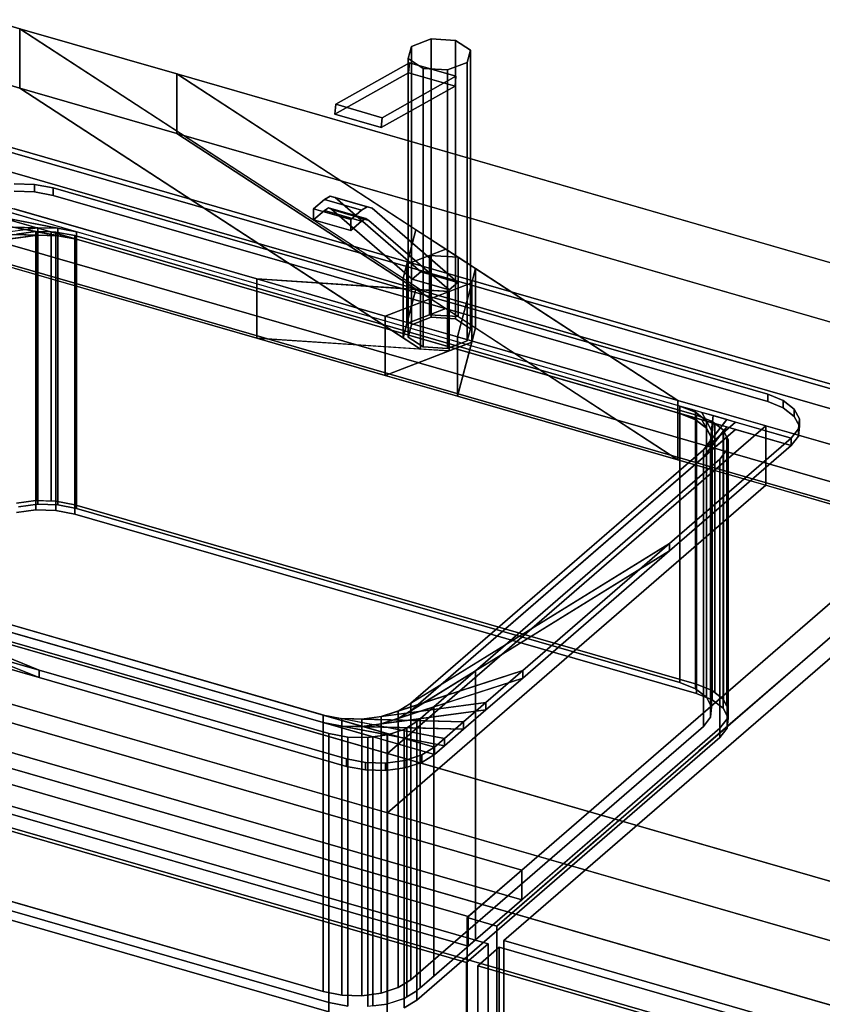
# Model space of a CAD drawing. Extents: x -1561 to 3499, y -2299 to 2343.
# Drawn here: x 1110 to 1485, y 5 to 465 of the extents above; entities that cross this region are included whole.
import ezdxf

# ---------------------------------------------------------------- set-up
doc = ezdxf.new("R2010")
doc.units = 0
doc.layers.add('layer0', color=7, linetype='CONTINUOUS')

# ---------------------------------------------------------------- blocks, each defined once
blk = doc.blocks.new('PF_OBJECT14')
at = {"layer": 'layer0'}
for p, q in [((1575.15, 267.56), (1083.24, 409.56)), ((1083.24, 409.56), (1575.15, 267.56)), ((1085.24, 411.29), (1577.15, 269.29)), ((1577.15, 269.29), (1085.24, 411.29))]:
    blk.add_line(p, q, dxfattribs=at)
blk = doc.blocks.new('PF_OBJECT15')
at = {"layer": 'layer0'}
for p, q in [((1575.15, 267.56), (1083.24, 409.56)), ((1083.24, 409.56), (1575.15, 267.56)), ((1075.24, 402.63), (1567.15, 260.63)), ((1567.15, 260.63), (1075.24, 402.63)), ((1083.24, 366.26), (1575.15, 224.26)), ((1575.15, 224.26), (1083.24, 366.26)), ((1567.15, 217.33), (1075.24, 359.33)), ((1075.24, 359.33), (1567.15, 217.33))]:
    blk.add_line(p, q, dxfattribs=at)
blk = doc.blocks.new('PF_OBJECT16')
at = {"layer": 'layer0'}
for p, q in [((1602.15, 290.94), (1319.15, 45.86)), ((1319.15, 45.86), (1602.15, 290.94)), ((1333, 41.86), (1616, 286.94)), ((1616, 286.94), (1333, 41.86)), ((1344.65, 67.94), (852.74, 209.94)), ((852.74, 209.94), (1344.65, 67.94)), ((852.74, 196.08), (1344.65, 54.08)), ((1344.65, 54.08), (852.74, 196.08)), ((827.74, 188.29), (1319.65, 46.29)), ((1319.65, 46.29), (827.74, 188.29)), ((1319.65, 32.43), (827.74, 174.43)), ((827.74, 174.43), (1319.65, 32.43)), ((1319.65, 46.29), (1344.65, 67.94)), ((1344.65, 67.94), (1319.65, 46.29)), ((1344.65, 54.08), (1344.65, 67.94)), ((1344.65, 67.94), (1344.65, 54.08)), ((1344.65, 54.08), (1319.65, 32.43)), ((1319.65, 32.43), (1344.65, 54.08)), ((1319.65, 46.29), (1319.65, 32.43)), ((1319.65, 32.43), (1319.65, 46.29)), ((1319.15, 45.86), (1333, 41.86)), ((1319.15, -577.68), (1319.15, 45.86)), ((1333, 41.86), (1319.15, 45.86)), ((1319.15, 45.86), (1319.15, -577.68)), ((1333, 41.86), (1333, -581.68)), ((1333, -581.68), (1333, 41.86))]:
    blk.add_line(p, q, dxfattribs=at)
blk = doc.blocks.new('PF_OBJECT19')
at = {"layer": 'layer0'}
for p, q in [((814.49, 182.01), (1328.91, 33.51)), ((1328.91, 33.51), (814.49, 182.01)), ((1318.91, 24.85), (804.49, 173.35)), ((804.49, 173.35), (1318.91, 24.85)), ((1328.91, 33.51), (1318.91, 24.85)), ((1318.91, 24.85), (1328.91, 33.51)), ((1328.91, 33.51), (1328.91, -85.13)), ((1328.91, -85.13), (1328.91, 33.51)), ((1318.91, -93.79), (1318.91, 24.85)), ((1318.91, 24.85), (1318.91, -93.79))]:
    blk.add_line(p, q, dxfattribs=at)
blk = doc.blocks.new('PF_SKETCH27')
at = {"layer": 'layer0'}
blk.add_line((1474.5, 164.4), (1427.34, 123.55), dxfattribs=at)
blk = doc.blocks.new('PF_SKETCH29')
at = {"layer": 'layer0'}
blk.add_line((1380.17, 82.7), (1333, 41.86), dxfattribs=at)
blk = doc.blocks.new('PF_OBJECT32')
at = {"layer": 'layer0'}
for p, q in [((1324.1, 23.35), (1334.1, 32.01)), ((1334.1, 32.01), (1324.1, 23.35)), ((1334.1, -86.63), (1334.1, 32.01)), ((1334.1, 32.01), (1848.52, -116.49)), ((1334.1, 32.01), (1334.1, -86.63)), ((1848.52, -116.49), (1334.1, 32.01)), ((1838.52, -125.15), (1324.1, 23.35)), ((1324.1, 23.35), (1324.1, -95.29)), ((1324.1, -95.29), (1324.1, 23.35)), ((1324.1, 23.35), (1838.52, -125.15))]:
    blk.add_line(p, q, dxfattribs=at)
blk = doc.blocks.new('PF_SKETCH35')
at = {"layer": 'layer0'}
blk.add_line((1474.5, 164.4), (1427.34, 123.55), dxfattribs=at)
blk = doc.blocks.new('PF_SKETCH37')
at = {"layer": 'layer0'}
blk.add_line((1380.17, 82.7), (1333, 41.86), dxfattribs=at)
blk = doc.blocks.new('PF_OBJECT89')
at = {"layer": 'layer0'}
for p, q in [((554.26, 621.15), (1110.53, 460.57)), ((1110.53, 460.57), (554.26, 621.15)), ((1110.53, 432.86), (554.26, 593.44)), ((554.26, 593.44), (1110.53, 432.86)), ((480.76, 557.5), (1221.02, 343.81)), ((1221.02, 316.09), (480.76, 529.79)), ((1110.53, 460.57), (1110.53, 432.86)), ((1110.53, 432.86), (1110.53, 460.57)), ((1110.53, 460.57), (1183.71, 439.45)), ((1297.45, 338.78), (1110.53, 460.57)), ((1110.53, 460.57), (1289.29, 344.09)), ((1183.71, 439.45), (1110.53, 460.57)), ((1183.71, 411.74), (1183.71, 439.45)), ((1183.71, 439.45), (2669.09, 10.65)), ((1183.71, 439.45), (1183.71, 411.74)), ((2669.09, 10.65), (1183.71, 439.45)), ((1183.71, 439.45), (1417.55, 287.07)), ((1295.26, 366.76), (1183.71, 439.45)), ((1183.71, 411.74), (1110.53, 432.86)), ((1110.53, 432.86), (1297.45, 311.06)), ((1289.29, 316.38), (1110.53, 432.86)), ((1110.53, 432.86), (1183.71, 411.74)), ((2669.09, -17.06), (1183.71, 411.74)), ((1417.55, 259.36), (1183.71, 411.74)), ((1183.71, 411.74), (2669.09, -17.06)), ((1183.71, 411.74), (1295.26, 339.05)), ((2419.09, -205.85), (304.26, 404.65)), ((304.26, 376.94), (2419.09, -233.56)), ((1221.02, 343.81), (1107.76, 376.5)), ((1289.29, 344.09), (1295.26, 366.76)), ((1295.26, 366.76), (1291.04, 350.73)), ((1309.18, 357.69), (1295.26, 366.76)), ((2369.09, -249.15), (254.26, 361.35)), ((254.26, 361.35), (2369.09, -249.15)), ((1291.04, 350.73), (1309.18, 357.69)), ((1301.67, 354.81), (1291.04, 350.73)), ((1309.18, 357.69), (1301.67, 354.81)), ((1314.95, 353.93), (1301.67, 354.81)), ((1301.67, 354.81), (1301.67, 327.09)), ((1301.67, 327.09), (1301.67, 354.81)), ((1301.67, 354.81), (1314.95, 353.93)), ((1314.95, 353.93), (1309.18, 357.69)), ((1323.1, 348.62), (1314.95, 353.93)), ((1314.95, 353.93), (1314.95, 326.22)), ((1314.95, 326.22), (1314.95, 353.93)), ((1291.04, 350.73), (1289.29, 344.09)), ((1291.04, 350.73), (1291.04, 323.02)), ((1291.04, 323.02), (1291.04, 350.73)), ((1107.76, 348.79), (1221.02, 316.09)), ((1323.1, 348.62), (1314.71, 316.76)), ((1321.35, 341.98), (1323.1, 348.62)), ((1323.1, 320.91), (1323.1, 348.62)), ((1323.1, 348.62), (1323.1, 320.91)), ((1417.55, 287.07), (1323.1, 348.62)), ((1221.02, 343.81), (1221.02, 316.09)), ((1280.99, 326.49), (1221.02, 343.81)), ((1221.02, 316.09), (1221.02, 343.81)), ((1310.73, 337.9), (1221.02, 343.81)), ((1221.02, 343.81), (1280.99, 326.49)), ((1221.02, 343.81), (1297.45, 338.78)), ((1321.35, 341.98), (1280.99, 326.49)), ((1289.29, 344.09), (1289.29, 316.38)), ((1289.29, 316.38), (1289.29, 344.09)), ((1289.29, 344.09), (1297.45, 338.78)), ((1310.73, 337.9), (1321.35, 341.98)), ((1314.71, 316.76), (1321.35, 341.98)), ((1321.35, 314.27), (1321.35, 341.98)), ((1321.35, 341.98), (1321.35, 314.27)), ((1280.99, 326.49), (1310.73, 337.9)), ((1295.26, 339.05), (1289.29, 316.38)), ((1291.04, 323.02), (1295.26, 339.05)), ((1295.26, 339.05), (1309.18, 329.98)), ((1297.45, 311.06), (1297.45, 338.78)), ((1297.45, 338.78), (1310.73, 337.9)), ((1297.45, 338.78), (1297.45, 311.06)), ((1310.73, 310.19), (1310.73, 337.9)), ((1310.73, 337.9), (1310.73, 310.19)), ((254.26, 333.63), (2369.09, -276.87)), ((2369.09, -276.87), (254.26, 333.63)), ((1280.99, 326.49), (1280.99, 298.78)), ((1314.71, 316.76), (1280.99, 326.49)), ((1280.99, 298.78), (1280.99, 326.49)), ((1280.99, 326.49), (1314.71, 316.76)), ((1309.18, 329.98), (1291.04, 323.02)), ((1291.04, 323.02), (1301.67, 327.09)), ((1301.67, 327.09), (1309.18, 329.98)), ((1314.95, 326.22), (1301.67, 327.09)), ((1301.67, 327.09), (1314.95, 326.22)), ((1309.18, 329.98), (1314.95, 326.22)), ((1314.95, 326.22), (1323.1, 320.91)), ((1289.29, 316.38), (1291.04, 323.02)), ((1314.71, 289.05), (1323.1, 320.91)), ((1323.1, 320.91), (1321.35, 314.27)), ((1323.1, 320.91), (1417.55, 259.36)), ((1221.02, 316.09), (1310.73, 310.19)), ((1280.99, 298.78), (1221.02, 316.09)), ((1297.45, 311.06), (1221.02, 316.09)), ((1221.02, 316.09), (1280.99, 298.78)), ((1280.99, 298.78), (1321.35, 314.27)), ((1297.45, 311.06), (1289.29, 316.38)), ((1321.35, 314.27), (1310.73, 310.19)), ((1314.71, 316.76), (1314.71, 289.05)), ((1417.55, 287.07), (1314.71, 316.76)), ((1314.71, 289.05), (1314.71, 316.76)), ((1314.71, 316.76), (1417.55, 287.07)), ((1321.35, 314.27), (1314.71, 289.05)), ((1310.73, 310.19), (1280.99, 298.78)), ((1310.73, 310.19), (1297.45, 311.06)), ((1314.71, 289.05), (1280.99, 298.78)), ((1280.99, 298.78), (1314.71, 289.05)), ((1417.55, 259.36), (1314.71, 289.05)), ((1314.71, 289.05), (1417.55, 259.36)), ((1417.55, 287.07), (1417.55, 259.36)), ((1458.5, 275.25), (1417.55, 287.07)), ((1417.55, 259.36), (1417.55, 287.07)), ((1417.55, 287.07), (2595.59, -53)), ((1282, 122.4), (1458.5, 275.25)), ((1458.5, 275.25), (1282, 122.4)), ((1458.5, 247.54), (1458.5, 275.25)), ((1458.5, 275.25), (1458.5, 247.54)), ((2595.59, -53), (1458.5, 275.25)), ((2595.59, -80.71), (1417.55, 259.36)), ((1417.55, 259.36), (1458.5, 247.54)), ((1282, 94.69), (1458.5, 247.54)), ((1458.5, 247.54), (1282, 94.69)), ((1458.5, 247.54), (2595.59, -80.71)), ((931.26, 223.65), (1282, 122.4)), ((1282, 94.69), (931.26, 195.94)), ((1282, 122.4), (1282, 94.69)), ((1282, 94.69), (1282, 122.4)), ((1282, 122.4), (2419.09, -205.85)), ((2419.09, -233.56), (1282, 94.69))]:
    blk.add_line(p, q, dxfattribs=at)
blk = doc.blocks.new('PF_OBJECT90')
at = {"layer": 'layer0'}
for p, q in [((1107.85, 388.18), (1117.22, 387.93)), ((1117.22, 387.93), (1107.85, 388.18)), ((1117.22, 384.47), (1117.22, 387.93)), ((1117.22, 387.93), (1125.99, 386.25)), ((1117.22, 387.93), (1117.22, 384.47)), ((1125.99, 386.25), (1117.22, 387.93)), ((1125.99, 382.79), (1125.99, 386.25)), ((1125.99, 386.25), (1459.41, 290)), ((1125.99, 386.25), (1125.99, 382.79)), ((1459.41, 290), (1125.99, 386.25)), ((1107.85, 384.71), (1117.22, 384.47)), ((1117.22, 384.47), (1107.85, 384.71)), ((1117.22, 384.47), (1125.99, 382.79)), ((1125.99, 382.79), (1117.22, 384.47)), ((1125.99, 382.79), (1459.41, 286.54)), ((1459.41, 286.54), (1125.99, 382.79)), ((1085.01, 380.76), (1470.39, 269.51)), ((1136.97, 365.76), (1085.01, 380.76)), ((1470.39, 266.05), (1085.01, 377.3)), ((1085.01, 377.3), (1136.97, 362.3)), ((1080.25, 376.65), (1136.97, 365.76)), ((1128.2, 367.44), (1080.25, 376.65)), ((1136.97, 362.3), (1080.25, 373.18)), ((1080.25, 373.18), (1128.2, 363.98)), ((1060.96, 359.93), (1118.83, 367.69)), ((1071.35, 368.93), (1128.2, 367.44)), ((1118.83, 367.69), (1071.35, 368.93)), ((1118.83, 367.69), (1109.76, 366.47)), ((1128.2, 367.44), (1118.83, 367.69)), ((1118.83, 367.69), (1118.83, 364.22)), ((1118.83, 364.22), (1118.83, 367.69)), ((1118.83, 364.22), (1060.96, 356.47)), ((1128.2, 363.98), (1071.35, 365.47)), ((1071.35, 365.47), (1118.83, 364.22)), ((1109.76, 363.01), (1118.83, 364.22)), ((1118.83, 364.22), (1128.2, 363.98)), ((1136.97, 365.76), (1128.2, 367.44)), ((1128.2, 367.44), (1128.2, 363.98)), ((1128.2, 363.98), (1128.2, 367.44)), ((1128.2, 363.98), (1136.97, 362.3)), ((1418.42, 284.51), (1136.97, 365.76)), ((1136.97, 365.76), (1136.97, 362.3)), ((1136.97, 362.3), (1136.97, 365.76)), ((1136.97, 362.3), (1418.42, 281.05)), ((1459.41, 290), (1459.41, 286.54)), ((1459.41, 286.54), (1459.41, 290)), ((1459.41, 290), (1466.7, 287.05)), ((1466.7, 287.05), (1459.41, 290)), ((1459.41, 286.54), (1466.7, 283.58)), ((1466.7, 283.58), (1459.41, 286.54)), ((1466.7, 283.58), (1466.7, 287.05)), ((1466.7, 287.05), (1471.81, 283.11)), ((1466.7, 287.05), (1466.7, 283.58)), ((1471.81, 283.11), (1466.7, 287.05)), ((1418.42, 281.05), (1418.42, 284.51)), ((1425.72, 281.56), (1418.42, 284.51)), ((1418.42, 284.51), (1418.42, 281.05)), ((1418.42, 284.51), (1425.72, 281.56)), ((1423.96, 282.91), (1418.42, 284.51)), ((1425.72, 278.09), (1418.42, 281.05)), ((1418.42, 281.05), (1423.96, 279.45)), ((1418.42, 281.05), (1425.72, 278.09)), ((1423.96, 282.91), (1430.83, 277.62)), ((1428.73, 281.54), (1423.96, 282.91)), ((1425.72, 281.56), (1423.96, 282.91)), ((1430.83, 277.62), (1425.72, 281.56)), ((1425.72, 281.56), (1425.72, 278.09)), ((1425.72, 278.09), (1425.72, 281.56)), ((1428.73, 281.54), (1433.26, 273.09)), ((1433.99, 280.02), (1428.73, 281.54)), ((1430.83, 277.62), (1428.73, 281.54)), ((1466.7, 283.58), (1471.81, 279.65)), ((1471.81, 279.65), (1466.7, 283.58)), ((1471.81, 279.65), (1471.81, 283.11)), ((1471.81, 283.11), (1474.24, 278.58)), ((1471.81, 283.11), (1471.81, 279.65)), ((1474.24, 278.58), (1471.81, 283.11)), ((1444.41, 277.01), (1292.91, 145.81)), ((1430.83, 274.16), (1423.96, 279.45)), ((1423.96, 279.45), (1428.73, 278.07)), ((1423.96, 279.45), (1425.72, 278.09)), ((1425.72, 278.09), (1430.83, 274.16)), ((1433.26, 269.62), (1428.73, 278.07)), ((1428.73, 278.07), (1433.99, 276.55)), ((1428.73, 278.07), (1430.83, 274.16)), ((1440.29, 278.2), (1429.41, 264.02)), ((1429.41, 264.02), (1444.41, 277.01)), ((1433.26, 273.09), (1430.83, 277.62)), ((1430.83, 277.62), (1430.83, 274.16)), ((1430.83, 274.16), (1430.83, 277.62)), ((1433.99, 280.02), (1432.77, 268.4)), ((1432.77, 268.4), (1440.29, 278.2)), ((1432.77, 264.94), (1433.99, 276.55)), ((1433.26, 273.09), (1433.99, 280.02)), ((1433.99, 276.55), (1433.26, 269.62)), ((1440.29, 278.2), (1433.99, 280.02)), ((1433.99, 276.55), (1440.29, 274.73)), ((1444.41, 277.01), (1440.29, 278.2)), ((1470.39, 269.51), (1444.41, 277.01)), ((1471.81, 279.65), (1474.24, 275.11)), ((1474.24, 275.11), (1471.81, 279.65)), ((1474.24, 278.58), (1473.75, 273.89)), ((1473.75, 273.89), (1474.24, 278.58)), ((1474.24, 275.11), (1474.24, 278.58)), ((1474.24, 278.58), (1474.24, 275.11)), ((1292.91, 142.34), (1444.41, 273.55)), ((1429.41, 260.56), (1440.29, 274.73)), ((1444.41, 273.55), (1429.41, 260.56)), ((1430.83, 274.16), (1433.26, 269.62)), ((1440.29, 274.73), (1432.77, 264.94)), ((1432.77, 268.4), (1433.26, 273.09)), ((1433.26, 273.09), (1433.26, 269.62)), ((1433.26, 269.62), (1433.26, 273.09)), ((1440.29, 274.73), (1444.41, 273.55)), ((1444.41, 273.55), (1470.39, 266.05)), ((1473.75, 273.89), (1470.39, 269.51)), ((1470.39, 269.51), (1473.75, 273.89)), ((1474.24, 275.11), (1473.75, 270.43)), ((1473.75, 270.43), (1474.24, 275.11)), ((1473.75, 270.43), (1473.75, 273.89)), ((1473.75, 273.89), (1473.75, 270.43)), ((1470.39, 269.51), (1413.59, 220.33)), ((1413.59, 220.33), (1470.39, 269.51)), ((1429.41, 264.02), (1432.77, 268.4)), ((1433.26, 269.62), (1432.77, 264.94)), ((1432.77, 268.4), (1432.77, 264.94)), ((1432.77, 264.94), (1432.77, 268.4)), ((1473.75, 270.43), (1470.39, 266.05)), ((1470.39, 266.05), (1473.75, 270.43)), ((1470.39, 266.05), (1470.39, 269.51)), ((1470.39, 269.51), (1470.39, 266.05)), ((1470.39, 269.51), (1470.39, 269.51)), ((1292.91, 145.81), (1429.41, 264.02)), ((1470.39, 266.05), (1413.59, 216.86)), ((1413.59, 216.86), (1470.39, 266.05)), ((1432.77, 264.94), (1429.41, 260.56)), ((1429.41, 264.02), (1429.41, 260.56)), ((1429.41, 260.56), (1429.41, 264.02)), ((1470.39, 266.05), (1470.39, 266.05)), ((1429.41, 260.56), (1292.91, 142.34)), ((1119.5, 161.22), (963.17, 224.52)), ((963.17, 221.06), (1119.5, 157.76)), ((970.47, 221.57), (1251.92, 140.32)), ((1303.89, 125.32), (970.47, 221.57)), ((970.47, 221.57), (1119.5, 161.22)), ((1119.5, 157.76), (970.47, 218.1)), ((970.47, 218.1), (1303.89, 121.85)), ((1251.92, 136.85), (970.47, 218.1)), ((1413.59, 220.33), (1287, 142.16)), ((1287, 138.7), (1413.59, 216.86)), ((1292.91, 145.81), (1413.59, 220.33)), ((1413.59, 216.86), (1292.91, 142.34)), ((1413.59, 220.33), (1345.13, 161.04)), ((1345.13, 161.04), (1413.59, 220.33)), ((1413.59, 216.86), (1345.13, 157.57)), ((1345.13, 157.57), (1413.59, 216.86)), ((1413.59, 216.86), (1413.59, 220.33)), ((1413.59, 220.33), (1413.59, 216.86)), ((1119.5, 161.22), (1000.92, 195.46)), ((1000.92, 195.46), (1119.5, 161.22)), ((1119.5, 157.76), (1000.92, 191.99)), ((1000.92, 191.99), (1119.5, 157.76)), ((1119.5, 157.76), (1119.5, 161.22)), ((1119.5, 161.22), (1119.5, 157.76)), ((1262.91, 119.83), (1119.5, 161.22)), ((1119.5, 161.22), (1262.91, 119.83)), ((1345.13, 161.04), (1279.13, 139.6)), ((1287, 142.16), (1345.13, 161.04)), ((1345.13, 161.04), (1327.93, 146.14)), ((1327.93, 146.14), (1345.13, 161.04)), ((1345.13, 157.57), (1345.13, 161.04)), ((1345.13, 161.04), (1345.13, 157.57)), ((1262.91, 116.36), (1119.5, 157.76)), ((1119.5, 157.76), (1262.91, 116.36)), ((1279.13, 136.14), (1345.13, 157.57)), ((1345.13, 157.57), (1287, 138.7)), ((1345.13, 157.57), (1327.93, 142.68)), ((1327.93, 142.68), (1345.13, 157.57)), ((1327.93, 146.14), (1270.06, 138.39)), ((1270.06, 134.93), (1327.93, 142.68)), ((1279.13, 139.6), (1327.93, 146.14)), ((1327.93, 142.68), (1279.13, 136.14)), ((1287, 142.16), (1292.91, 145.81)), ((1292.91, 145.81), (1292.91, 142.34)), ((1292.91, 142.34), (1292.91, 145.81)), ((1327.93, 146.14), (1317.54, 137.15)), ((1317.54, 137.15), (1327.93, 146.14)), ((1327.93, 142.68), (1317.54, 133.68)), ((1317.54, 133.68), (1327.93, 142.68)), ((1327.93, 142.68), (1327.93, 146.14)), ((1327.93, 146.14), (1327.93, 142.68)), ((1251.92, 140.32), (1251.92, 136.85)), ((1251.92, 136.85), (1251.92, 140.32)), ((1251.92, 140.32), (1260.69, 138.64)), ((1308.64, 129.43), (1251.92, 140.32)), ((1251.92, 140.32), (1303.89, 125.32)), ((1260.69, 138.64), (1260.69, 135.17)), ((1260.69, 135.17), (1260.69, 138.64)), ((1260.69, 138.64), (1270.06, 138.39)), ((1317.54, 137.15), (1260.69, 138.64)), ((1260.69, 138.64), (1308.64, 129.43)), ((1270.06, 138.39), (1279.13, 139.6)), ((1270.06, 138.39), (1270.06, 134.93)), ((1270.06, 134.93), (1270.06, 138.39)), ((1270.06, 138.39), (1317.54, 137.15)), ((1279.13, 139.6), (1287, 142.16)), ((1279.13, 139.6), (1279.13, 136.14)), ((1279.13, 136.14), (1279.13, 139.6)), ((1287, 138.7), (1279.13, 136.14)), ((1292.91, 142.34), (1287, 138.7)), ((1287, 142.16), (1287, 138.7)), ((1287, 138.7), (1287, 142.16)), ((1303.89, 121.85), (1251.92, 136.85)), ((1251.92, 136.85), (1308.64, 125.97)), ((1260.69, 135.17), (1251.92, 136.85)), ((1308.64, 125.97), (1260.69, 135.17)), ((1260.69, 135.17), (1317.54, 133.68)), ((1270.06, 134.93), (1260.69, 135.17)), ((1279.13, 136.14), (1270.06, 134.93)), ((1317.54, 133.68), (1270.06, 134.93)), ((1317.54, 137.15), (1308.64, 129.43)), ((1308.64, 129.43), (1317.54, 137.15)), ((1317.54, 133.68), (1308.64, 125.97)), ((1308.64, 125.97), (1317.54, 133.68)), ((1317.54, 133.68), (1317.54, 137.15)), ((1317.54, 137.15), (1317.54, 133.68)), ((1308.64, 129.43), (1303.89, 125.32)), ((1303.89, 125.32), (1308.64, 129.43)), ((1308.64, 125.97), (1308.64, 129.43)), ((1308.64, 129.43), (1308.64, 125.97)), ((1303.89, 125.32), (1297.98, 121.67)), ((1297.98, 121.67), (1303.89, 125.32)), ((1308.64, 125.97), (1303.89, 121.85)), ((1303.89, 121.85), (1308.64, 125.97)), ((1303.89, 121.85), (1303.89, 125.32)), ((1303.89, 125.32), (1303.89, 121.85)), ((1303.89, 125.32), (1303.89, 125.32)), ((1262.91, 116.36), (1262.91, 119.83)), ((1262.91, 119.83), (1262.91, 116.36)), ((1271.67, 118.15), (1262.91, 119.83)), ((1262.91, 119.83), (1271.67, 118.15)), ((1297.98, 121.67), (1290.11, 119.11)), ((1290.11, 119.11), (1297.98, 121.67)), ((1303.89, 121.85), (1297.98, 118.21)), ((1297.98, 118.21), (1303.89, 121.85)), ((1297.98, 118.21), (1297.98, 121.67)), ((1297.98, 121.67), (1297.98, 118.21)), ((1303.89, 121.85), (1303.89, 121.85)), ((1271.67, 114.68), (1262.91, 116.36)), ((1262.91, 116.36), (1271.67, 114.68)), ((1271.67, 114.68), (1271.67, 118.15)), ((1271.67, 118.15), (1271.67, 114.68)), ((1281.04, 117.9), (1271.67, 118.15)), ((1271.67, 118.15), (1281.04, 117.9)), ((1290.11, 119.11), (1281.04, 117.9)), ((1281.04, 117.9), (1290.11, 119.11)), ((1281.04, 114.44), (1281.04, 117.9)), ((1281.04, 117.9), (1281.04, 114.44)), ((1290.11, 115.65), (1281.04, 114.44)), ((1281.04, 114.44), (1290.11, 115.65)), ((1290.11, 115.65), (1290.11, 119.11)), ((1290.11, 119.11), (1290.11, 115.65)), ((1297.98, 118.21), (1290.11, 115.65)), ((1290.11, 115.65), (1297.98, 118.21)), ((1281.04, 114.44), (1271.67, 114.68)), ((1271.67, 114.68), (1281.04, 114.44))]:
    blk.add_line(p, q, dxfattribs=at)
blk = doc.blocks.new('PF_OBJECT91')
at = {"layer": 'layer0'}
for p, q in [((1100.3, 361.74), (1118.83, 364.22)), ((1108.19, 364.5), (1128.2, 363.98)), ((1118.83, 364.22), (1108.19, 364.5)), ((1108.85, 364.72), (1117.92, 365.93)), ((1117.92, 365.93), (1108.85, 364.72)), ((1118.83, 364.22), (1109.76, 363.01)), ((1117.92, 240.36), (1117.92, 365.93)), ((1117.92, 365.93), (1118.05, 365.93)), ((1117.92, 365.93), (1117.92, 240.36)), ((1118.05, 365.93), (1117.92, 365.93)), ((1118.05, 240.35), (1118.05, 365.93)), ((1118.05, 365.93), (1125.02, 365.75)), ((1118.05, 365.93), (1118.05, 240.35)), ((1118.05, 365.93), (1136.97, 362.3)), ((1125.02, 365.75), (1118.05, 365.93)), ((1128.2, 363.98), (1118.05, 365.93)), ((1128.2, 363.98), (1118.83, 364.22)), ((1118.83, 364.22), (1118.83, 238.65)), ((1118.83, 238.65), (1118.83, 364.22)), ((1125.02, 240.17), (1125.02, 365.75)), ((1125.02, 365.75), (1127.29, 365.69)), ((1125.02, 365.75), (1125.02, 240.17)), ((1127.29, 365.69), (1125.02, 365.75)), ((1125.02, 365.75), (1434.7, 276.35)), ((1136.97, 362.3), (1125.02, 365.75)), ((1127.29, 240.11), (1127.29, 365.69)), ((1127.29, 365.69), (1136.05, 364)), ((1127.29, 365.69), (1127.29, 240.11)), ((1136.05, 364), (1127.29, 365.69)), ((1136.97, 362.3), (1128.2, 363.98)), ((1128.2, 363.98), (1128.2, 238.41)), ((1128.2, 238.41), (1128.2, 363.98)), ((1136.05, 238.43), (1136.05, 364)), ((1136.05, 364), (1426.17, 280.25)), ((1136.05, 364), (1136.05, 238.43)), ((1426.17, 280.25), (1136.05, 364)), ((1418.42, 281.05), (1136.97, 362.3)), ((1136.97, 362.3), (1136.97, 236.72)), ((1136.97, 236.72), (1136.97, 362.3)), ((1418.42, 155.47), (1418.42, 281.05)), ((1425.72, 278.09), (1418.42, 281.05)), ((1418.42, 281.05), (1418.42, 155.47)), ((1418.42, 281.05), (1425.72, 278.09)), ((1423.96, 279.45), (1418.42, 281.05)), ((1423.96, 279.45), (1430.83, 274.16)), ((1428.73, 278.07), (1423.96, 279.45)), ((1425.72, 278.09), (1423.96, 279.45)), ((1430.83, 274.16), (1425.72, 278.09)), ((1425.72, 278.09), (1425.72, 152.52)), ((1425.72, 152.52), (1425.72, 278.09)), ((1426.17, 280.25), (1426.17, 154.68)), ((1426.17, 154.68), (1426.17, 280.25)), ((1426.17, 280.25), (1433.46, 277.3)), ((1433.46, 277.3), (1426.17, 280.25)), ((1428.73, 278.07), (1433.26, 269.62)), ((1433.99, 276.55), (1428.73, 278.07)), ((1430.83, 274.16), (1428.73, 278.07)), ((1433.99, 276.55), (1432.77, 264.94)), ((1433.26, 269.62), (1433.99, 276.55)), ((1433.46, 151.73), (1433.46, 277.3)), ((1433.46, 277.3), (1434.7, 276.35)), ((1433.46, 277.3), (1433.46, 151.73)), ((1434.7, 276.35), (1433.46, 277.3)), ((1434.7, 276.35), (1433.99, 276.55)), ((1434.7, 276.35), (1434.7, 150.77)), ((1434.7, 150.77), (1434.7, 276.35)), ((1434.7, 276.35), (1438.58, 273.37)), ((1438.58, 273.37), (1434.7, 276.35)), ((1438.85, 272.86), (1429.41, 260.56)), ((1433.26, 269.62), (1430.83, 274.16)), ((1430.83, 274.16), (1430.83, 148.58)), ((1430.83, 148.58), (1430.83, 274.16)), ((1432.77, 264.94), (1438.85, 272.86)), ((1438.58, 147.79), (1438.58, 273.37)), ((1438.58, 273.37), (1438.85, 272.86)), ((1438.58, 273.37), (1438.58, 147.79)), ((1438.85, 272.86), (1438.58, 273.37)), ((1438.85, 147.28), (1438.85, 272.86)), ((1438.85, 272.86), (1440.36, 270.04)), ((1438.85, 272.86), (1438.85, 147.28)), ((1440.36, 270.04), (1438.85, 272.86)), ((1440.36, 270.04), (1292.91, 142.34)), ((1429.41, 260.56), (1440.36, 270.04)), ((1432.77, 264.94), (1433.26, 269.62)), ((1433.26, 269.62), (1433.26, 144.05)), ((1433.26, 144.05), (1433.26, 269.62)), ((1440.36, 144.47), (1440.36, 270.04)), ((1440.36, 270.04), (1441.01, 268.83)), ((1440.36, 270.04), (1440.36, 144.47)), ((1441.01, 268.83), (1440.36, 270.04)), ((1441.01, 268.83), (1440.51, 264.15)), ((1440.51, 264.15), (1441.01, 268.83)), ((1441.01, 143.26), (1441.01, 268.83)), ((1441.01, 268.83), (1441.01, 143.26)), ((1429.41, 260.56), (1432.77, 264.94)), ((1432.77, 264.94), (1432.77, 139.36)), ((1432.77, 139.36), (1432.77, 264.94)), ((1440.51, 264.15), (1437.15, 259.76)), ((1437.15, 259.76), (1440.51, 264.15)), ((1440.51, 138.57), (1440.51, 264.15)), ((1440.51, 264.15), (1440.51, 138.57)), ((1292.91, 142.34), (1429.41, 260.56)), ((1437.15, 259.76), (1323.08, 160.97)), ((1323.08, 160.97), (1437.15, 259.76)), ((1429.41, 260.56), (1429.41, 134.98)), ((1429.41, 134.98), (1429.41, 260.56)), ((1437.15, 134.19), (1437.15, 259.76)), ((1437.15, 259.76), (1437.15, 134.19)), ((1108.85, 239.14), (1117.92, 240.36)), ((1117.92, 240.36), (1108.85, 239.14)), ((1117.92, 240.36), (1127.29, 240.11)), ((1117.92, 236.03), (1117.92, 240.36)), ((1118.05, 240.35), (1117.92, 240.36)), ((1117.92, 240.36), (1117.92, 236.03)), ((1125.02, 240.17), (1118.05, 240.35)), ((1127.29, 240.11), (1125.02, 240.17)), ((1127.29, 240.11), (1136.05, 238.43)), ((1127.29, 235.78), (1127.29, 240.11)), ((1136.05, 238.43), (1127.29, 240.11)), ((1127.29, 240.11), (1127.29, 235.78)), ((1108.85, 234.81), (1117.92, 236.03)), ((1117.92, 236.03), (1108.85, 234.81)), ((1118.83, 238.65), (1109.76, 237.44)), ((1109.76, 237.44), (1118.83, 238.65)), ((1117.92, 236.03), (1127.29, 235.78)), ((1127.29, 235.78), (1117.92, 236.03)), ((1128.2, 238.41), (1118.83, 238.65)), ((1118.83, 238.65), (1128.2, 238.41)), ((1127.29, 235.78), (1136.05, 234.1)), ((1136.05, 234.1), (1127.29, 235.78)), ((1136.97, 236.72), (1128.2, 238.41)), ((1128.2, 238.41), (1136.97, 236.72)), ((1136.05, 238.43), (1426.17, 154.68)), ((1136.05, 234.1), (1136.05, 238.43)), ((1426.17, 154.68), (1136.05, 238.43)), ((1136.05, 238.43), (1136.05, 234.1)), ((1418.42, 155.47), (1136.97, 236.72)), ((1136.97, 236.72), (1418.42, 155.47)), ((1136.05, 234.1), (1426.17, 150.35)), ((1426.17, 150.35), (1136.05, 234.1)), ((970.47, 218.1), (1251.92, 136.85)), ((1275.22, 130.13), (970.47, 218.1)), ((1254.67, 131.73), (1007.73, 203.02)), ((1007.73, 203.02), (1254.67, 131.73)), ((1323.08, 160.97), (1287, 138.7)), ((1292.91, 142.34), (1323.08, 160.97)), ((1323.08, 160.97), (1303.57, 144.08)), ((1303.57, 144.08), (1323.08, 160.97)), ((1323.08, 35.4), (1323.08, 160.97)), ((1323.08, 160.97), (1323.08, 35.4)), ((1425.72, 152.52), (1418.42, 155.47)), ((1418.42, 155.47), (1425.72, 152.52)), ((1430.83, 148.58), (1425.72, 152.52)), ((1425.72, 152.52), (1430.83, 148.58)), ((1426.17, 154.68), (1426.17, 150.35)), ((1426.17, 154.68), (1433.46, 151.73)), ((1426.17, 150.35), (1426.17, 154.68)), ((1433.46, 151.73), (1426.17, 154.68)), ((1433.46, 151.73), (1438.58, 147.79)), ((1433.46, 147.4), (1433.46, 151.73)), ((1434.7, 150.77), (1433.46, 151.73)), ((1433.46, 151.73), (1433.46, 147.4)), ((1426.17, 150.35), (1433.46, 147.4)), ((1433.46, 147.4), (1426.17, 150.35)), ((1433.26, 144.05), (1430.83, 148.58)), ((1430.83, 148.58), (1433.26, 144.05)), ((1433.46, 147.4), (1438.58, 143.46)), ((1438.58, 143.46), (1433.46, 147.4)), ((1438.58, 147.79), (1434.7, 150.77)), ((1438.58, 147.79), (1441.01, 143.26)), ((1438.58, 143.46), (1438.58, 147.79)), ((1438.85, 147.28), (1438.58, 147.79)), ((1438.58, 147.79), (1438.58, 143.46)), ((1440.36, 144.47), (1438.85, 147.28)), ((1303.57, 144.08), (1279.13, 136.14)), ((1287, 138.7), (1303.57, 144.08)), ((1303.57, 144.08), (1297.2, 138.56)), ((1297.2, 138.56), (1303.57, 144.08)), ((1303.57, 18.5), (1303.57, 144.08)), ((1303.57, 144.08), (1303.57, 18.5)), ((1432.77, 139.36), (1433.26, 144.05)), ((1433.26, 144.05), (1432.77, 139.36)), ((1438.58, 143.46), (1441.01, 138.93)), ((1441.01, 138.93), (1438.58, 143.46)), ((1441.01, 143.26), (1440.36, 144.47)), ((1441.01, 143.26), (1440.51, 138.57)), ((1440.51, 138.57), (1441.01, 143.26)), ((1441.01, 138.93), (1441.01, 143.26)), ((1441.01, 143.26), (1441.01, 138.93)), ((1297.2, 138.56), (1270.06, 134.93)), ((1279.13, 136.14), (1287, 138.7)), ((1279.13, 136.14), (1297.2, 138.56)), ((1287, 138.7), (1292.91, 142.34)), ((1287, 138.7), (1287, 13.12)), ((1287, 13.12), (1287, 138.7)), ((1292.91, 142.34), (1292.91, 16.77)), ((1292.91, 16.77), (1292.91, 142.34)), ((1297.2, 138.56), (1295.65, 137.22)), ((1295.65, 137.22), (1297.2, 138.56)), ((1297.2, 12.99), (1297.2, 138.56)), ((1297.2, 138.56), (1297.2, 12.99)), ((1429.41, 134.98), (1432.77, 139.36)), ((1432.77, 139.36), (1429.41, 134.98)), ((1440.51, 138.57), (1437.15, 134.19)), ((1437.15, 134.19), (1440.51, 138.57)), ((1441.01, 138.93), (1440.51, 134.24)), ((1440.51, 134.24), (1441.01, 138.93)), ((1440.51, 134.24), (1440.51, 138.57)), ((1440.51, 138.57), (1440.51, 134.24)), ((1251.92, 136.85), (1251.92, 11.28)), ((1251.92, 11.28), (1251.92, 136.85)), ((1251.92, 136.85), (1260.69, 135.17)), ((1282.04, 131.07), (1251.92, 136.85)), ((1251.92, 136.85), (1275.22, 130.13)), ((1260.69, 135.17), (1260.69, 9.6)), ((1260.69, 9.6), (1260.69, 135.17)), ((1260.69, 135.17), (1270.06, 134.93)), ((1291.04, 134.38), (1260.69, 135.17)), ((1260.69, 135.17), (1282.04, 131.07)), ((1270.06, 134.93), (1279.13, 136.14)), ((1270.06, 134.93), (1270.06, 9.35)), ((1270.06, 9.35), (1270.06, 134.93)), ((1270.06, 134.93), (1291.04, 134.38)), ((1279.13, 136.14), (1279.13, 10.57)), ((1279.13, 10.57), (1279.13, 136.14)), ((1289.74, 133.57), (1282.04, 131.07)), ((1282.04, 131.07), (1289.74, 133.57)), ((1291.04, 134.38), (1289.74, 133.57)), ((1289.74, 133.57), (1291.04, 134.38)), ((1289.74, 8), (1289.74, 133.57)), ((1289.74, 133.57), (1289.74, 8)), ((1295.65, 137.22), (1291.04, 134.38)), ((1291.04, 134.38), (1295.65, 137.22)), ((1291.04, 8.8), (1291.04, 134.38)), ((1291.04, 134.38), (1291.04, 8.8)), ((1292.91, 16.77), (1429.41, 134.98)), ((1429.41, 134.98), (1292.91, 16.77)), ((1295.65, 11.65), (1295.65, 137.22)), ((1295.65, 137.22), (1295.65, 11.65)), ((1437.15, 134.19), (1295.65, 11.65)), ((1323.08, 35.4), (1437.15, 134.19)), ((1440.51, 134.24), (1437.15, 129.86)), ((1437.15, 129.86), (1440.51, 134.24)), ((1437.15, 129.86), (1437.15, 134.19)), ((1437.15, 134.19), (1437.15, 129.86)), ((1254.67, 6.16), (1254.67, 131.73)), ((1254.67, 131.73), (1254.67, 6.16)), ((1263.43, 130.05), (1254.67, 131.73)), ((1254.67, 131.73), (1263.43, 130.05)), ((1263.43, 4.48), (1263.43, 130.05)), ((1263.43, 130.05), (1263.43, 4.48)), ((1272.81, 129.8), (1263.43, 130.05)), ((1263.43, 130.05), (1272.81, 129.8)), ((1275.22, 130.13), (1272.81, 129.8)), ((1272.81, 129.8), (1275.22, 130.13)), ((1272.81, 4.23), (1272.81, 129.8)), ((1272.81, 129.8), (1272.81, 4.23)), ((1281.87, 131.02), (1275.22, 130.13)), ((1275.22, 130.13), (1281.87, 131.02)), ((1275.22, 4.55), (1275.22, 130.13)), ((1275.22, 130.13), (1275.22, 4.55)), ((1282.04, 131.07), (1281.87, 131.02)), ((1281.87, 131.02), (1282.04, 131.07)), ((1281.87, 5.44), (1281.87, 131.02)), ((1281.87, 131.02), (1281.87, 5.44)), ((1282.04, 5.5), (1282.04, 131.07)), ((1282.04, 131.07), (1282.04, 5.5)), ((1437.15, 129.86), (1295.65, 7.32)), ((1295.65, 7.32), (1437.15, 129.86)), ((970.47, 92.53), (1251.92, 11.28)), ((1251.92, 11.28), (970.47, 92.53)), ((1254.67, 6.16), (964.55, 89.91)), ((1254.67, 1.83), (964.55, 85.58)), ((964.55, 85.58), (1254.67, 1.83)), ((1007.73, 77.44), (1254.67, 6.16)), ((1303.57, 18.5), (1323.08, 35.4)), ((1297.2, 12.99), (1303.57, 18.5)), ((1287, 13.12), (1292.91, 16.77)), ((1292.91, 16.77), (1287, 13.12)), ((1251.92, 11.28), (1260.69, 9.6)), ((1260.69, 9.6), (1251.92, 11.28)), ((1260.69, 9.6), (1270.06, 9.35)), ((1270.06, 9.35), (1260.69, 9.6)), ((1270.06, 9.35), (1279.13, 10.57)), ((1279.13, 10.57), (1270.06, 9.35)), ((1279.13, 10.57), (1287, 13.12)), ((1287, 13.12), (1279.13, 10.57)), ((1295.65, 11.65), (1289.74, 8)), ((1291.04, 8.8), (1295.65, 11.65)), ((1295.65, 11.65), (1297.2, 12.99)), ((1295.65, 7.32), (1295.65, 11.65)), ((1295.65, 11.65), (1295.65, 7.32)), ((1254.67, 1.83), (1254.67, 6.16)), ((1263.43, 4.48), (1254.67, 6.16)), ((1254.67, 6.16), (1254.67, 1.83)), ((1254.67, 6.16), (1263.43, 4.48)), ((1281.87, 5.44), (1272.81, 4.23)), ((1275.22, 4.55), (1281.87, 5.44)), ((1289.74, 8), (1281.87, 5.44)), ((1281.87, 5.44), (1282.04, 5.5)), ((1281.87, 1.11), (1281.87, 5.44)), ((1281.87, 5.44), (1281.87, 1.11)), ((1282.04, 5.5), (1289.74, 8)), ((1289.74, 8), (1291.04, 8.8)), ((1289.74, 3.67), (1289.74, 8)), ((1289.74, 8), (1289.74, 3.67)), ((1295.65, 7.32), (1289.74, 3.67)), ((1289.74, 3.67), (1295.65, 7.32))]:
    blk.add_line(p, q, dxfattribs=at)
blk = doc.blocks.new('PF_OBJECT92')
at = {"layer": 'layer0'}
for p, q in [((1293.21, 452.29), (1302.31, 455.79)), ((1302.31, 455.79), (1293.21, 452.29)), ((1302.31, 455.79), (1302.31, 325.89)), ((1302.31, 325.89), (1302.31, 455.79)), ((1302.31, 455.79), (1313.7, 455.04)), ((1313.7, 455.04), (1302.31, 455.79)), ((1313.7, 325.14), (1313.7, 455.04)), ((1313.7, 455.04), (1320.68, 450.49)), ((1313.7, 455.04), (1313.7, 325.14)), ((1320.68, 450.49), (1313.7, 455.04)), ((1291.71, 446.6), (1293.21, 452.29)), ((1293.21, 452.29), (1291.71, 446.6)), ((1293.21, 452.29), (1293.21, 322.39)), ((1293.21, 322.39), (1293.21, 452.29)), ((1320.68, 450.49), (1319.19, 444.79)), ((1319.19, 444.79), (1320.68, 450.49)), ((1320.68, 450.49), (1320.68, 320.58)), ((1320.68, 320.58), (1320.68, 450.49)), ((1298.7, 442.05), (1291.71, 446.6)), ((1291.71, 446.6), (1291.71, 316.7)), ((1291.71, 316.7), (1291.71, 446.6)), ((1291.71, 446.6), (1298.7, 442.05)), ((1310.08, 441.3), (1298.7, 442.05)), ((1298.7, 442.05), (1298.7, 312.15)), ((1298.7, 312.15), (1298.7, 442.05)), ((1298.7, 442.05), (1310.08, 441.3)), ((1319.19, 444.79), (1310.08, 441.3)), ((1310.08, 441.3), (1319.19, 444.79)), ((1310.08, 441.3), (1310.08, 311.4)), ((1310.08, 311.4), (1310.08, 441.3)), ((1319.19, 444.79), (1319.19, 314.89)), ((1319.19, 314.89), (1319.19, 444.79)), ((1293.21, 322.39), (1291.71, 316.7)), ((1291.71, 316.7), (1293.21, 322.39)), ((1302.31, 325.89), (1293.21, 322.39)), ((1293.21, 322.39), (1302.31, 325.89)), ((1313.7, 325.14), (1302.31, 325.89)), ((1302.31, 325.89), (1313.7, 325.14)), ((1320.68, 320.58), (1313.7, 325.14)), ((1313.7, 325.14), (1320.68, 320.58)), ((1319.19, 314.89), (1320.68, 320.58)), ((1320.68, 320.58), (1319.19, 314.89)), ((1291.71, 316.7), (1298.7, 312.15)), ((1298.7, 312.15), (1291.71, 316.7)), ((1310.08, 311.4), (1319.19, 314.89)), ((1319.19, 314.89), (1310.08, 311.4)), ((1298.7, 312.15), (1310.08, 311.4)), ((1310.08, 311.4), (1298.7, 312.15))]:
    blk.add_line(p, q, dxfattribs=at)
blk = doc.blocks.new('PF_OBJECT93')
at = {"layer": 'layer0'}
for p, q in [((1252.54, 380.9), (1255.24, 382.43)), ((1255.24, 382.43), (1252.54, 380.9)), ((1255.24, 382.43), (1257.54, 381.76)), ((1272.56, 377.43), (1255.24, 382.43)), ((1255.24, 382.43), (1272.56, 377.43)), ((1257.54, 381.76), (1255.24, 382.43)), ((1257.54, 381.76), (1297.54, 347.12)), ((1274.86, 376.76), (1257.54, 381.76)), ((1257.54, 381.76), (1274.86, 376.76)), ((1297.54, 347.12), (1257.54, 381.76)), ((1247.54, 376.57), (1252.54, 380.9)), ((1252.54, 380.9), (1247.54, 376.57)), ((1269.86, 375.9), (1252.54, 380.9)), ((1252.54, 380.9), (1269.86, 375.9)), ((1254.52, 376.98), (1252.54, 375.7)), ((1252.54, 375.7), (1254.52, 376.98)), ((1256.04, 376.13), (1254.52, 376.98)), ((1271.84, 371.98), (1254.52, 376.98)), ((1254.52, 376.98), (1256.04, 376.13)), ((1254.52, 376.98), (1271.84, 371.98)), ((1272.56, 377.43), (1269.86, 375.9)), ((1269.86, 375.9), (1272.56, 377.43)), ((1274.86, 376.76), (1272.56, 377.43)), ((1272.56, 377.43), (1274.86, 376.76)), ((1314.86, 342.12), (1274.86, 376.76)), ((1274.86, 376.76), (1314.86, 342.12)), ((1247.54, 371.37), (1247.54, 376.57)), ((1264.86, 371.57), (1247.54, 376.57)), ((1247.54, 376.57), (1247.54, 371.37)), ((1247.54, 376.57), (1264.86, 371.57)), ((1252.54, 375.7), (1247.54, 371.37)), ((1247.54, 371.37), (1252.54, 375.7)), ((1269.86, 370.7), (1252.54, 375.7)), ((1252.54, 375.7), (1269.86, 370.7)), ((1293.54, 343.66), (1256.04, 376.13)), ((1273.36, 371.13), (1256.04, 376.13)), ((1256.04, 376.13), (1293.54, 343.66)), ((1256.04, 376.13), (1273.36, 371.13)), ((1269.86, 375.9), (1264.86, 371.57)), ((1264.86, 371.57), (1269.86, 375.9)), ((1264.86, 366.37), (1247.54, 371.37)), ((1247.54, 371.37), (1264.86, 366.37)), ((1264.86, 371.57), (1264.86, 366.37)), ((1264.86, 366.37), (1264.86, 371.57)), ((1264.86, 366.37), (1269.86, 370.7)), ((1269.86, 370.7), (1264.86, 366.37)), ((1269.86, 370.7), (1271.84, 371.98)), ((1271.84, 371.98), (1269.86, 370.7)), ((1271.84, 371.98), (1273.36, 371.13)), ((1273.36, 371.13), (1271.84, 371.98)), ((1273.36, 371.13), (1310.86, 338.66)), ((1310.86, 338.66), (1273.36, 371.13)), ((1297.54, 347.12), (1293.54, 343.66)), ((1293.54, 343.66), (1297.54, 347.12)), ((1297.54, 347.12), (1314.86, 342.12)), ((1314.86, 342.12), (1297.54, 347.12)), ((1310.86, 338.66), (1293.54, 343.66)), ((1293.54, 343.66), (1310.86, 338.66)), ((1310.86, 338.66), (1314.86, 342.12)), ((1314.86, 342.12), (1310.86, 338.66))]:
    blk.add_line(p, q, dxfattribs=at)
blk = doc.blocks.new('PF_OBJECT94')
at = {"layer": 'layer0'}
for p, q in [((1257.84, 425.3), (1292.3, 444.62)), ((1292.3, 444.62), (1257.84, 425.3)), ((1291.87, 439.98), (1292.3, 444.62)), ((1292.3, 444.62), (1291.87, 439.98)), ((1292.3, 444.62), (1313.96, 438.37)), ((1313.96, 438.37), (1292.3, 444.62)), ((1291.87, 439.98), (1257.4, 420.65)), ((1257.4, 420.65), (1291.87, 439.98)), ((1313.96, 438.37), (1279.49, 419.05)), ((1279.49, 419.05), (1313.96, 438.37)), ((1313.52, 433.73), (1291.87, 439.98)), ((1291.87, 439.98), (1313.52, 433.73)), ((1313.96, 438.37), (1313.52, 433.73)), ((1313.52, 433.73), (1313.96, 438.37)), ((1279.05, 414.4), (1313.52, 433.73)), ((1313.52, 433.73), (1279.05, 414.4)), ((1257.84, 425.3), (1257.4, 420.65)), ((1257.4, 420.65), (1257.84, 425.3)), ((1279.49, 419.05), (1257.84, 425.3)), ((1257.84, 425.3), (1279.49, 419.05)), ((1257.4, 420.65), (1279.05, 414.4)), ((1279.05, 414.4), (1257.4, 420.65)), ((1279.05, 414.4), (1279.49, 419.05)), ((1279.49, 419.05), (1279.05, 414.4))]:
    blk.add_line(p, q, dxfattribs=at)
blk = doc.blocks.new('PF_OBJECT97')
at = {"layer": 'layer0'}
for p, q in [((1336.37, 35.11), (1613.87, 275.43)), ((1613.87, 275.43), (1336.37, 35.11)), ((1854.25, -114.39), (1336.37, 35.11)), ((1336.37, 35.11), (1336.37, -571.11)), ((1336.37, -571.11), (1336.37, 35.11)), ((1336.37, 35.11), (1854.25, -114.39))]:
    blk.add_line(p, q, dxfattribs=at)

msp = doc.modelspace()

# ---------------------------------------------------------------- block references
for name in ['PF_OBJECT89', 'PF_OBJECT92', 'PF_OBJECT94', 'PF_OBJECT16', 'PF_OBJECT15', 'PF_OBJECT14', 'PF_OBJECT90', 'PF_OBJECT93', 'PF_OBJECT91', 'PF_OBJECT97', 'PF_OBJECT19', 'PF_SKETCH27', 'PF_SKETCH35', 'PF_SKETCH29', 'PF_SKETCH37', 'PF_OBJECT32']:
    msp.add_blockref(name, (0, 0))

doc.saveas('drawing.dxf')
